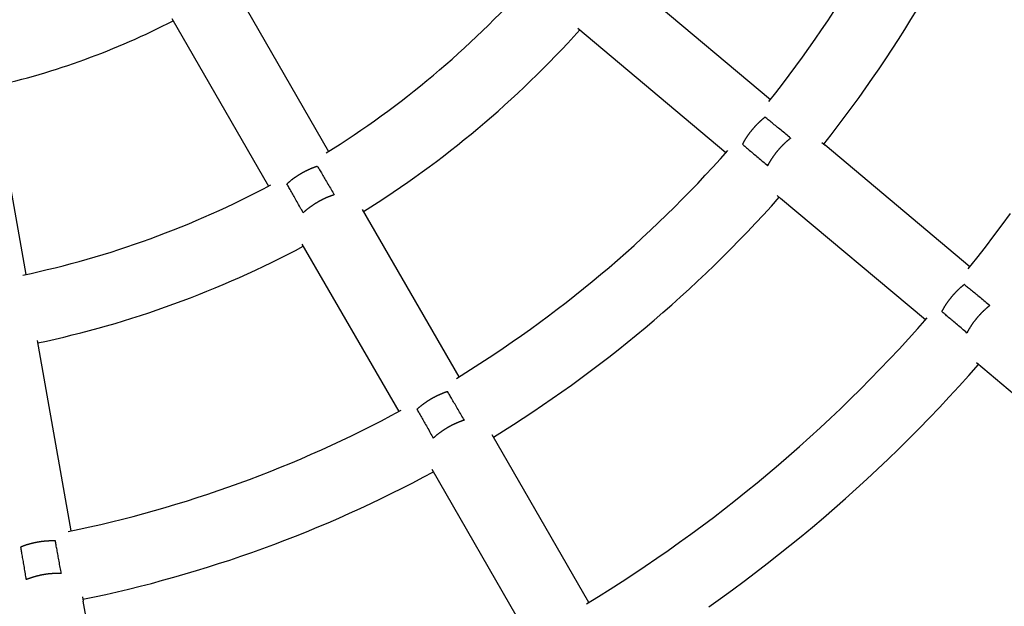
# Model space of a CAD drawing. Extents: x 5148 to 9644, y 1712 to 9383.
# Drawn here: x 8109 to 8336, y 5858 to 5993 of the extents above; entities that cross this region are included whole.
import ezdxf

# ---------------------------------------------------------------- set-up
doc = ezdxf.new("R2010")
doc.units = 0
doc.header["$LTSCALE"] = 30
doc.header["$MEASUREMENT"] = 0

# ---------------------------------------------------------------- blocks, each defined once
blk = doc.blocks.new('A$C190E23DF')
for p, q in [((1758.22, 512.08), (1792.38, 483.41)), ((1668.2, 510.07), (1690.5, 471.44)), ((1654.34, 502.07), (1676.64, 463.44)), ((1747.94, 499.82), (1782.1, 471.16)), ((1612.92, 486.99), (1620.67, 443.07)), ((1804.18, 473.51), (1804.96, 472.86)), ((1838.35, 444.85), (1804.96, 472.86)), ((1793.9, 461.26), (1794.68, 460.6)), ((1828.06, 432.59), (1794.68, 460.6)), ((1698.2, 458.09), (1720.5, 419.47)), ((1684.35, 450.09), (1706.65, 411.47)), ((1623.34, 427.89), (1631.09, 383.97)), ((1850.05, 414.14), (1839.86, 422.69)), ((1750.5, 367.51), (1728.21, 406.13)), ((1736.65, 359.51), (1714.35, 398.13)), ((1633.76, 368.8), (1633.94, 367.8)), ((1641.51, 324.88), (1633.94, 367.8))]:
    blk.add_line(p, q)
at = {"flags": 128}
for points in [[(1837.95, 444.35), (1839.95, 446.86), (1841.92, 449.4), (1843.88, 451.97), (1845.8, 454.54), (1847.71, 457.14)], [(1797.01, 474.49), (1796.73, 474.72), (1796.45, 474.95), (1796.17, 475.18), (1795.92, 475.4), (1795.64, 475.63), (1795.36, 475.85), (1795.07, 476.08), (1794.8, 476.31), (1794.51, 476.54), (1794.24, 476.77), (1793.99, 476.99), (1793.73, 477.19), (1793.49, 477.39), (1793.24, 477.6), (1792.99, 477.8), (1792.75, 478), (1792.51, 478.2), (1792.28, 478.4), (1792.06, 478.58), (1791.86, 478.73), (1791.68, 478.9), (1791.49, 479.06), (1791.31, 479.21), (1791.14, 479.34)], [(1785.89, 473.1), (1786.06, 472.95), (1786.25, 472.8), (1786.43, 472.65), (1786.62, 472.48), (1786.81, 472.3), (1787.03, 472.13), (1787.25, 471.93), (1787.48, 471.73), (1787.73, 471.53), (1787.97, 471.33), (1788.22, 471.12), (1788.46, 470.9), (1788.71, 470.7), (1788.97, 470.48), (1789.24, 470.25), (1789.51, 470.02), (1789.79, 469.78), (1790.07, 469.55), (1790.34, 469.3), (1790.62, 469.08), (1790.87, 468.85), (1791.14, 468.63), (1791.42, 468.4), (1791.69, 468.15)], [(1687.93, 468), (1688.05, 467.82), (1688.17, 467.6), (1688.29, 467.4), (1688.42, 467.2), (1688.55, 466.96), (1688.69, 466.72), (1688.84, 466.47), (1689, 466.21), (1689.16, 465.92), (1689.32, 465.66), (1689.48, 465.37), (1689.65, 465.1), (1689.81, 464.82), (1689.99, 464.53), (1690.16, 464.22), (1690.34, 463.91), (1690.54, 463.6), (1690.72, 463.29), (1690.9, 462.98), (1691.09, 462.67), (1691.26, 462.38), (1691.44, 462.07), (1691.62, 461.76), (1691.8, 461.45)], [(1684.65, 457.32), (1684.47, 457.63), (1684.29, 457.94), (1684.12, 458.24), (1683.95, 458.55), (1683.77, 458.86), (1683.59, 459.17), (1683.42, 459.5), (1683.24, 459.81), (1683.05, 460.12), (1682.88, 460.43), (1682.71, 460.73), (1682.56, 461.02), (1682.39, 461.28), (1682.25, 461.57), (1682.09, 461.84), (1681.93, 462.12), (1681.78, 462.39), (1681.63, 462.65), (1681.49, 462.89), (1681.36, 463.11), (1681.24, 463.33), (1681.12, 463.55), (1681.01, 463.75), (1680.89, 463.95)], [(1837.08, 440.79), (1837.25, 440.64), (1837.43, 440.49), (1837.62, 440.34), (1837.81, 440.19), (1838.02, 440.02), (1838.24, 439.85), (1838.46, 439.65), (1838.69, 439.45), (1838.94, 439.26), (1839.19, 439.05), (1839.44, 438.84), (1839.68, 438.63), (1839.94, 438.44), (1840.19, 438.22), (1840.46, 438), (1840.74, 437.77), (1841.03, 437.54), (1841.3, 437.29), (1841.58, 437.06), (1841.85, 436.84), (1842.12, 436.61), (1842.39, 436.39), (1842.67, 436.16), (1842.95, 435.93)], [(1837.64, 429.59), (1837.36, 429.84), (1837.09, 430.07), (1836.81, 430.3), (1836.57, 430.53), (1836.29, 430.76), (1836.01, 430.99), (1835.73, 431.24), (1835.46, 431.46), (1835.17, 431.69), (1834.91, 431.92), (1834.66, 432.15), (1834.41, 432.36), (1834.16, 432.55), (1833.91, 432.76), (1833.67, 432.97), (1833.43, 433.18), (1833.19, 433.38), (1832.97, 433.58), (1832.75, 433.75), (1832.55, 433.93), (1832.37, 434.08), (1832.18, 434.23), (1832, 434.38), (1831.84, 434.55)], [(1749.96, 367.18), (1752.7, 368.87), (1755.43, 370.56), (1758.14, 372.31), (1760.83, 374.06), (1763.5, 375.85), (1766.15, 377.66), (1768.8, 379.49), (1771.42, 381.36), (1774.02, 383.24), (1776.61, 385.15), (1779.19, 387.09), (1781.73, 389.05), (1784.27, 391.04), (1786.77, 393.04), (1789.27, 395.07), (1791.74, 397.12), (1794.19, 399.2), (1796.63, 401.31), (1799.04, 403.43), (1801.43, 405.57), (1803.8, 407.75), (1806.16, 409.95), (1808.48, 412.15), (1810.8, 414.4), (1813.08, 416.64), (1815.35, 418.94), (1817.59, 421.23), (1819.81, 423.56), (1822.01, 425.9), (1824.19, 428.27), (1826.34, 430.66), (1828.47, 433.06)], [(1778.12, 366.49), (1780.85, 368.43), (1783.57, 370.4), (1786.26, 372.38), (1788.94, 374.4), (1791.6, 376.45), (1794.23, 378.52), (1796.85, 380.61), (1799.45, 382.72), (1802.03, 384.87), (1804.58, 387.02), (1807.11, 389.22), (1809.63, 391.44), (1812.13, 393.67), (1814.6, 395.94), (1817.06, 398.22), (1819.48, 400.52), (1821.88, 402.85), (1824.27, 405.22), (1826.63, 407.58), (1828.97, 409.99), (1831.29, 412.4), (1833.58, 414.84), (1835.85, 417.32), (1838.09, 419.79), (1840.31, 422.3)], [(1721.79, 409.5), (1721.61, 409.81), (1721.43, 410.14), (1721.24, 410.43), (1721.07, 410.73), (1720.9, 411.04), (1720.71, 411.35), (1720.53, 411.66), (1720.34, 411.97), (1720.15, 412.28), (1719.98, 412.59), (1719.8, 412.88), (1719.64, 413.17), (1719.48, 413.43), (1719.32, 413.72), (1719.15, 413.99), (1719, 414.27), (1718.84, 414.54), (1718.69, 414.78), (1718.54, 415.03), (1718.41, 415.25), (1718.29, 415.47), (1718.16, 415.67), (1718.05, 415.89), (1717.93, 416.07)], [(1710.87, 412), (1710.98, 411.8), (1711.1, 411.6), (1711.22, 411.38), (1711.34, 411.18), (1711.47, 410.94), (1711.61, 410.7), (1711.75, 410.43), (1711.91, 410.17), (1712.07, 409.9), (1712.23, 409.62), (1712.38, 409.33), (1712.53, 409.07), (1712.7, 408.78), (1712.87, 408.49), (1713.04, 408.18), (1713.22, 407.87), (1713.4, 407.55), (1713.58, 407.24), (1713.76, 406.91), (1713.93, 406.6), (1714.1, 406.31), (1714.28, 406), (1714.46, 405.69), (1714.64, 405.36)], [(1628.88, 374.16), (1628.82, 374.52), (1628.76, 374.87), (1628.69, 375.22), (1628.63, 375.55), (1628.57, 375.92), (1628.5, 376.27), (1628.43, 376.61), (1628.37, 376.98), (1628.3, 377.33), (1628.24, 377.68), (1628.18, 378.03), (1628.12, 378.34), (1628.06, 378.64), (1628.01, 378.97), (1627.94, 379.28), (1627.89, 379.59), (1627.83, 379.89), (1627.78, 380.18), (1627.73, 380.47), (1627.68, 380.73), (1627.63, 380.96), (1627.6, 381.2), (1627.55, 381.43), (1627.51, 381.66)], [(1619.48, 380.24), (1619.52, 380.01), (1619.56, 379.79), (1619.6, 379.54), (1619.64, 379.32), (1619.68, 379.05), (1619.73, 378.76), (1619.78, 378.48), (1619.83, 378.17), (1619.89, 377.86), (1619.94, 377.54), (1620, 377.23), (1620.05, 376.9), (1620.1, 376.6), (1620.15, 376.25), (1620.21, 375.9), (1620.28, 375.55), (1620.33, 375.19), (1620.4, 374.84), (1620.45, 374.47), (1620.52, 374.12), (1620.57, 373.8), (1620.63, 373.45), (1620.69, 373.08), (1620.75, 372.73)]]:
    blk.add_lwpolyline(points, dxfattribs=at)
for points in [[(1791.13, 479.34, 0), (1791.09, 479.31, 0), (1791.04, 479.27, 0), (1790.99, 479.23, 0), (1790.94, 479.2, 0), (1790.9, 479.16, 0), (1790.85, 479.12, 0), (1790.8, 479.08, 0), (1790.76, 479.05, 0), (1790.71, 479.01, 0), (1790.66, 478.97, 0), (1790.61, 478.93, 0), (1790.57, 478.89, 0), (1790.52, 478.85, 0), (1790.47, 478.81, 0), (1790.42, 478.77, 0), (1790.38, 478.73, 0), (1790.33, 478.69, 0), (1790.28, 478.65, 0), (1790.24, 478.61, 0), (1790.19, 478.57, 0), (1790.14, 478.52, 0), (1790.09, 478.48, 0), (1790.05, 478.44, 0), (1790, 478.4, 0), (1789.95, 478.35, 0), (1789.91, 478.31, 0), (1789.86, 478.27, 0), (1789.81, 478.22, 0), (1789.77, 478.18, 0), (1789.72, 478.13, 0), (1789.67, 478.09, 0), (1789.62, 478.05, 0), (1789.58, 478, 0), (1789.53, 477.95, 0), (1789.49, 477.91, 0), (1789.44, 477.86, 0), (1789.39, 477.82, 0), (1789.35, 477.77, 0), (1789.3, 477.72, 0), (1789.25, 477.68, 0), (1789.21, 477.63, 0), (1789.16, 477.58, 0), (1789.12, 477.54, 0), (1789.07, 477.49, 0), (1789.03, 477.44, 0), (1788.98, 477.39, 0), (1788.93, 477.34, 0), (1788.89, 477.3, 0), (1788.84, 477.25, 0), (1788.8, 477.2, 0), (1788.75, 477.15, 0), (1788.71, 477.1, 0), (1788.66, 477.05, 0), (1788.62, 477, 0), (1788.58, 476.95, 0), (1788.53, 476.9, 0), (1788.49, 476.85, 0), (1788.44, 476.8, 0), (1788.4, 476.75, 0), (1788.36, 476.7, 0), (1788.31, 476.65, 0), (1788.27, 476.6, 0), (1788.23, 476.55, 0), (1788.18, 476.5, 0), (1788.14, 476.44, 0), (1788.1, 476.39, 0), (1788.05, 476.34, 0), (1788.01, 476.29, 0), (1787.97, 476.24, 0), (1787.93, 476.19, 0), (1787.89, 476.13, 0), (1787.84, 476.08, 0), (1787.8, 476.03, 0), (1787.76, 475.98, 0), (1787.72, 475.93, 0), (1787.68, 475.87, 0), (1787.64, 475.82, 0), (1787.6, 475.77, 0), (1787.56, 475.71, 0), (1787.52, 475.66, 0), (1787.48, 475.61, 0), (1787.44, 475.56, 0), (1787.4, 475.5, 0), (1787.36, 475.45, 0), (1787.32, 475.4, 0), (1787.28, 475.34, 0), (1787.24, 475.29, 0), (1787.21, 475.24, 0), (1787.17, 475.18, 0), (1787.13, 475.13, 0), (1787.09, 475.07, 0), (1787.06, 475.02, 0), (1787.02, 474.97, 0), (1786.98, 474.91, 0), (1786.94, 474.86, 0), (1786.91, 474.81, 0), (1786.87, 474.75, 0), (1786.84, 474.7, 0), (1786.8, 474.65, 0), (1786.77, 474.59, 0), (1786.73, 474.54, 0), (1786.7, 474.48, 0), (1786.66, 474.43, 0), (1786.63, 474.38, 0), (1786.59, 474.32, 0), (1786.56, 474.27, 0), (1786.53, 474.21, 0), (1786.49, 474.16, 0), (1786.46, 474.11, 0), (1786.43, 474.05, 0), (1786.39, 474, 0), (1786.36, 473.95, 0), (1786.33, 473.89, 0), (1786.3, 473.84, 0), (1786.27, 473.79, 0), (1786.24, 473.73, 0), (1786.21, 473.68, 0), (1786.18, 473.63, 0), (1786.15, 473.57, 0), (1786.12, 473.52, 0), (1786.09, 473.47, 0), (1786.06, 473.41, 0), (1786.03, 473.36, 0), (1786, 473.31, 0), (1785.97, 473.25, 0), (1785.95, 473.2, 0), (1785.92, 473.15, 0), (1785.89, 473.1, 0)], [(1797.01, 474.49, 0), (1796.96, 474.45, 0), (1796.91, 474.41, 0), (1796.86, 474.38, 0), (1796.82, 474.34, 0), (1796.77, 474.3, 0), (1796.72, 474.26, 0), (1796.67, 474.23, 0), (1796.62, 474.19, 0), (1796.58, 474.15, 0), (1796.53, 474.11, 0), (1796.48, 474.07, 0), (1796.43, 474.03, 0), (1796.38, 473.99, 0), (1796.34, 473.95, 0), (1796.29, 473.91, 0), (1796.24, 473.87, 0), (1796.19, 473.83, 0), (1796.14, 473.79, 0), (1796.1, 473.75, 0), (1796.05, 473.7, 0), (1796, 473.66, 0), (1795.95, 473.62, 0), (1795.9, 473.57, 0), (1795.86, 473.53, 0), (1795.81, 473.49, 0), (1795.76, 473.44, 0), (1795.71, 473.4, 0), (1795.67, 473.36, 0), (1795.62, 473.31, 0), (1795.57, 473.27, 0), (1795.52, 473.22, 0), (1795.48, 473.18, 0), (1795.43, 473.13, 0), (1795.38, 473.08, 0), (1795.33, 473.04, 0), (1795.29, 472.99, 0), (1795.24, 472.94, 0), (1795.19, 472.9, 0), (1795.15, 472.85, 0), (1795.1, 472.8, 0), (1795.05, 472.75, 0), (1795.01, 472.71, 0), (1794.96, 472.66, 0), (1794.91, 472.61, 0), (1794.87, 472.56, 0), (1794.82, 472.51, 0), (1794.77, 472.46, 0), (1794.73, 472.42, 0), (1794.68, 472.37, 0), (1794.64, 472.32, 0), (1794.59, 472.27, 0), (1794.55, 472.22, 0), (1794.5, 472.17, 0), (1794.46, 472.12, 0), (1794.41, 472.07, 0), (1794.37, 472.02, 0), (1794.32, 471.96, 0), (1794.28, 471.91, 0), (1794.23, 471.86, 0), (1794.19, 471.81, 0), (1794.14, 471.76, 0), (1794.1, 471.71, 0), (1794.06, 471.66, 0), (1794.01, 471.61, 0), (1793.97, 471.55, 0), (1793.92, 471.5, 0), (1793.88, 471.45, 0), (1793.84, 471.4, 0), (1793.8, 471.34, 0), (1793.75, 471.29, 0), (1793.71, 471.24, 0), (1793.67, 471.19, 0), (1793.63, 471.13, 0), (1793.58, 471.08, 0), (1793.54, 471.03, 0), (1793.5, 470.97, 0), (1793.46, 470.92, 0), (1793.42, 470.87, 0), (1793.38, 470.81, 0), (1793.34, 470.76, 0), (1793.3, 470.7, 0), (1793.26, 470.65, 0), (1793.22, 470.6, 0), (1793.18, 470.54, 0), (1793.14, 470.49, 0), (1793.1, 470.43, 0), (1793.06, 470.38, 0), (1793.02, 470.33, 0), (1792.98, 470.27, 0), (1792.94, 470.22, 0), (1792.91, 470.16, 0), (1792.87, 470.11, 0), (1792.83, 470.05, 0), (1792.79, 470, 0), (1792.76, 469.94, 0), (1792.72, 469.89, 0), (1792.68, 469.84, 0), (1792.65, 469.78, 0), (1792.61, 469.73, 0), (1792.58, 469.67, 0), (1792.54, 469.62, 0), (1792.5, 469.56, 0), (1792.47, 469.51, 0), (1792.44, 469.45, 0), (1792.4, 469.4, 0), (1792.37, 469.34, 0), (1792.33, 469.29, 0), (1792.3, 469.24, 0), (1792.27, 469.18, 0), (1792.23, 469.13, 0), (1792.2, 469.07, 0), (1792.17, 469.02, 0), (1792.14, 468.96, 0), (1792.11, 468.91, 0), (1792.07, 468.85, 0), (1792.04, 468.8, 0), (1792.01, 468.75, 0), (1791.98, 468.69, 0), (1791.95, 468.64, 0), (1791.92, 468.58, 0), (1791.89, 468.53, 0), (1791.86, 468.48, 0), (1791.83, 468.42, 0), (1791.81, 468.37, 0), (1791.78, 468.31, 0), (1791.75, 468.26, 0), (1791.72, 468.21, 0), (1791.7, 468.15, 0)], [(1687.93, 468.01, 0), (1687.88, 467.99, 0), (1687.82, 467.98, 0), (1687.76, 467.96, 0), (1687.71, 467.94, 0), (1687.65, 467.92, 0), (1687.59, 467.9, 0), (1687.54, 467.88, 0), (1687.48, 467.86, 0), (1687.42, 467.84, 0), (1687.36, 467.82, 0), (1687.31, 467.8, 0), (1687.25, 467.78, 0), (1687.19, 467.76, 0), (1687.13, 467.74, 0), (1687.08, 467.72, 0), (1687.02, 467.69, 0), (1686.96, 467.67, 0), (1686.9, 467.65, 0), (1686.84, 467.63, 0), (1686.78, 467.61, 0), (1686.73, 467.58, 0), (1686.67, 467.56, 0), (1686.61, 467.53, 0), (1686.55, 467.51, 0), (1686.49, 467.49, 0), (1686.43, 467.46, 0), (1686.37, 467.44, 0), (1686.31, 467.41, 0), (1686.26, 467.39, 0), (1686.2, 467.36, 0), (1686.14, 467.33, 0), (1686.08, 467.31, 0), (1686.02, 467.28, 0), (1685.96, 467.25, 0), (1685.9, 467.23, 0), (1685.84, 467.2, 0), (1685.78, 467.17, 0), (1685.72, 467.15, 0), (1685.67, 467.12, 0), (1685.61, 467.09, 0), (1685.55, 467.06, 0), (1685.49, 467.03, 0), (1685.43, 467, 0), (1685.37, 466.98, 0), (1685.31, 466.95, 0), (1685.25, 466.92, 0), (1685.19, 466.89, 0), (1685.13, 466.86, 0), (1685.08, 466.83, 0), (1685.02, 466.8, 0), (1684.96, 466.77, 0), (1684.9, 466.74, 0), (1684.84, 466.7, 0), (1684.78, 466.67, 0), (1684.72, 466.64, 0), (1684.66, 466.61, 0), (1684.61, 466.58, 0), (1684.55, 466.55, 0), (1684.49, 466.51, 0), (1684.43, 466.48, 0), (1684.37, 466.45, 0), (1684.32, 466.42, 0), (1684.26, 466.38, 0), (1684.2, 466.35, 0), (1684.14, 466.32, 0), (1684.09, 466.28, 0), (1684.03, 466.25, 0), (1683.97, 466.21, 0), (1683.91, 466.18, 0), (1683.86, 466.15, 0), (1683.8, 466.11, 0), (1683.74, 466.08, 0), (1683.69, 466.04, 0), (1683.63, 466.01, 0), (1683.57, 465.97, 0), (1683.52, 465.94, 0), (1683.46, 465.9, 0), (1683.41, 465.87, 0), (1683.35, 465.83, 0), (1683.29, 465.8, 0), (1683.24, 465.76, 0), (1683.18, 465.72, 0), (1683.13, 465.69, 0), (1683.07, 465.65, 0), (1683.02, 465.61, 0), (1682.96, 465.58, 0), (1682.91, 465.54, 0), (1682.86, 465.5, 0), (1682.8, 465.46, 0), (1682.75, 465.43, 0), (1682.69, 465.39, 0), (1682.64, 465.35, 0), (1682.59, 465.32, 0), (1682.54, 465.28, 0), (1682.48, 465.24, 0), (1682.43, 465.2, 0), (1682.38, 465.16, 0), (1682.33, 465.13, 0), (1682.28, 465.09, 0), (1682.22, 465.05, 0), (1682.17, 465.01, 0), (1682.12, 464.97, 0), (1682.07, 464.93, 0), (1682.02, 464.89, 0), (1681.97, 464.86, 0), (1681.92, 464.82, 0), (1681.87, 464.78, 0), (1681.82, 464.74, 0), (1681.77, 464.7, 0), (1681.72, 464.66, 0), (1681.67, 464.62, 0), (1681.63, 464.58, 0), (1681.58, 464.54, 0), (1681.53, 464.5, 0), (1681.48, 464.46, 0), (1681.44, 464.43, 0), (1681.39, 464.38, 0), (1681.34, 464.35, 0), (1681.3, 464.31, 0), (1681.25, 464.27, 0), (1681.21, 464.23, 0), (1681.16, 464.19, 0), (1681.11, 464.15, 0), (1681.07, 464.11, 0), (1681.03, 464.07, 0), (1680.98, 464.03, 0), (1680.94, 463.99, 0), (1680.89, 463.95, 0)], [(1691.81, 461.44, 0), (1691.75, 461.43, 0), (1691.69, 461.41, 0), (1691.63, 461.39, 0), (1691.58, 461.37, 0), (1691.52, 461.35, 0), (1691.46, 461.33, 0), (1691.4, 461.31, 0), (1691.35, 461.29, 0), (1691.29, 461.27, 0), (1691.23, 461.25, 0), (1691.17, 461.23, 0), (1691.11, 461.21, 0), (1691.05, 461.19, 0), (1690.99, 461.17, 0), (1690.93, 461.15, 0), (1690.88, 461.13, 0), (1690.82, 461.1, 0), (1690.76, 461.08, 0), (1690.7, 461.06, 0), (1690.64, 461.04, 0), (1690.58, 461.01, 0), (1690.52, 460.99, 0), (1690.46, 460.96, 0), (1690.4, 460.94, 0), (1690.34, 460.92, 0), (1690.28, 460.89, 0), (1690.22, 460.87, 0), (1690.16, 460.84, 0), (1690.1, 460.81, 0), (1690.04, 460.79, 0), (1689.98, 460.76, 0), (1689.92, 460.74, 0), (1689.86, 460.71, 0), (1689.8, 460.68, 0), (1689.74, 460.65, 0), (1689.68, 460.63, 0), (1689.62, 460.6, 0), (1689.56, 460.57, 0), (1689.5, 460.54, 0), (1689.44, 460.51, 0), (1689.38, 460.49, 0), (1689.32, 460.46, 0), (1689.26, 460.43, 0), (1689.2, 460.4, 0), (1689.14, 460.37, 0), (1689.08, 460.34, 0), (1689.02, 460.31, 0), (1688.96, 460.28, 0), (1688.9, 460.25, 0), (1688.84, 460.21, 0), (1688.78, 460.18, 0), (1688.72, 460.15, 0), (1688.66, 460.12, 0), (1688.6, 460.09, 0), (1688.54, 460.06, 0), (1688.48, 460.02, 0), (1688.42, 459.99, 0), (1688.36, 459.96, 0), (1688.3, 459.93, 0), (1688.24, 459.89, 0), (1688.18, 459.86, 0), (1688.12, 459.83, 0), (1688.06, 459.79, 0), (1688, 459.76, 0), (1687.95, 459.73, 0), (1687.89, 459.69, 0), (1687.83, 459.66, 0), (1687.77, 459.62, 0), (1687.71, 459.59, 0), (1687.65, 459.55, 0), (1687.6, 459.52, 0), (1687.54, 459.48, 0), (1687.48, 459.45, 0), (1687.42, 459.41, 0), (1687.37, 459.38, 0), (1687.31, 459.34, 0), (1687.25, 459.3, 0), (1687.19, 459.27, 0), (1687.14, 459.23, 0), (1687.08, 459.19, 0), (1687.03, 459.16, 0), (1686.97, 459.12, 0), (1686.91, 459.08, 0), (1686.86, 459.05, 0), (1686.8, 459.01, 0), (1686.75, 458.97, 0), (1686.69, 458.93, 0), (1686.64, 458.9, 0), (1686.58, 458.86, 0), (1686.53, 458.82, 0), (1686.47, 458.78, 0), (1686.42, 458.74, 0), (1686.36, 458.7, 0), (1686.31, 458.67, 0), (1686.26, 458.63, 0), (1686.2, 458.59, 0), (1686.15, 458.55, 0), (1686.1, 458.51, 0), (1686.05, 458.47, 0), (1685.99, 458.43, 0), (1685.94, 458.39, 0), (1685.89, 458.36, 0), (1685.84, 458.31, 0), (1685.79, 458.28, 0), (1685.74, 458.24, 0), (1685.68, 458.2, 0), (1685.63, 458.16, 0), (1685.58, 458.12, 0), (1685.53, 458.08, 0), (1685.48, 458.04, 0), (1685.44, 458, 0), (1685.39, 457.96, 0), (1685.34, 457.92, 0), (1685.29, 457.88, 0), (1685.24, 457.84, 0), (1685.19, 457.8, 0), (1685.15, 457.76, 0), (1685.1, 457.71, 0), (1685.05, 457.68, 0), (1685.01, 457.63, 0), (1684.96, 457.59, 0), (1684.91, 457.55, 0), (1684.87, 457.51, 0), (1684.82, 457.47, 0), (1684.78, 457.43, 0), (1684.73, 457.39, 0), (1684.69, 457.35, 0), (1684.65, 457.31, 0)], [(1837.08, 440.8, 0), (1837.04, 440.76, 0), (1836.99, 440.72, 0), (1836.94, 440.69, 0), (1836.9, 440.65, 0), (1836.85, 440.61, 0), (1836.8, 440.57, 0), (1836.75, 440.54, 0), (1836.71, 440.5, 0), (1836.66, 440.46, 0), (1836.61, 440.42, 0), (1836.56, 440.38, 0), (1836.52, 440.34, 0), (1836.47, 440.3, 0), (1836.42, 440.26, 0), (1836.37, 440.22, 0), (1836.33, 440.18, 0), (1836.28, 440.14, 0), (1836.23, 440.1, 0), (1836.19, 440.06, 0), (1836.14, 440.02, 0), (1836.09, 439.98, 0), (1836.04, 439.93, 0), (1836, 439.89, 0), (1835.95, 439.85, 0), (1835.9, 439.81, 0), (1835.85, 439.76, 0), (1835.81, 439.72, 0), (1835.76, 439.67, 0), (1835.71, 439.63, 0), (1835.67, 439.58, 0), (1835.62, 439.54, 0), (1835.57, 439.5, 0), (1835.53, 439.45, 0), (1835.48, 439.4, 0), (1835.43, 439.36, 0), (1835.39, 439.31, 0), (1835.34, 439.27, 0), (1835.29, 439.22, 0), (1835.25, 439.17, 0), (1835.2, 439.13, 0), (1835.16, 439.08, 0), (1835.11, 439.03, 0), (1835.06, 438.99, 0), (1835.02, 438.94, 0), (1834.97, 438.89, 0), (1834.93, 438.84, 0), (1834.88, 438.79, 0), (1834.84, 438.75, 0), (1834.79, 438.7, 0), (1834.75, 438.65, 0), (1834.7, 438.6, 0), (1834.66, 438.55, 0), (1834.61, 438.5, 0), (1834.57, 438.45, 0), (1834.52, 438.4, 0), (1834.48, 438.35, 0), (1834.43, 438.3, 0), (1834.39, 438.25, 0), (1834.34, 438.2, 0), (1834.3, 438.15, 0), (1834.26, 438.1, 0), (1834.21, 438.05, 0), (1834.17, 438, 0), (1834.13, 437.94, 0), (1834.08, 437.89, 0), (1834.04, 437.84, 0), (1834, 437.79, 0), (1833.96, 437.74, 0), (1833.91, 437.69, 0), (1833.87, 437.63, 0), (1833.83, 437.58, 0), (1833.79, 437.53, 0), (1833.75, 437.48, 0), (1833.71, 437.42, 0), (1833.66, 437.37, 0), (1833.62, 437.32, 0), (1833.58, 437.27, 0), (1833.54, 437.21, 0), (1833.5, 437.16, 0), (1833.46, 437.11, 0), (1833.42, 437.05, 0), (1833.38, 437, 0), (1833.34, 436.95, 0), (1833.3, 436.89, 0), (1833.26, 436.84, 0), (1833.23, 436.79, 0), (1833.19, 436.73, 0), (1833.15, 436.68, 0), (1833.11, 436.63, 0), (1833.07, 436.57, 0), (1833.04, 436.52, 0), (1833, 436.47, 0), (1832.96, 436.41, 0), (1832.92, 436.36, 0), (1832.89, 436.31, 0), (1832.85, 436.25, 0), (1832.81, 436.2, 0), (1832.78, 436.14, 0), (1832.74, 436.09, 0), (1832.71, 436.04, 0), (1832.67, 435.98, 0), (1832.64, 435.93, 0), (1832.6, 435.87, 0), (1832.57, 435.82, 0), (1832.53, 435.77, 0), (1832.5, 435.71, 0), (1832.47, 435.66, 0), (1832.43, 435.6, 0), (1832.4, 435.55, 0), (1832.37, 435.5, 0), (1832.34, 435.44, 0), (1832.3, 435.39, 0), (1832.27, 435.33, 0), (1832.24, 435.28, 0), (1832.21, 435.23, 0), (1832.18, 435.17, 0), (1832.15, 435.12, 0), (1832.12, 435.07, 0), (1832.09, 435.01, 0), (1832.06, 434.96, 0), (1832.03, 434.91, 0), (1832, 434.85, 0), (1831.97, 434.8, 0), (1831.94, 434.75, 0), (1831.92, 434.69, 0), (1831.89, 434.64, 0), (1831.86, 434.59, 0), (1831.83, 434.54, 0)], [(1842.95, 435.93, 0), (1842.9, 435.9, 0), (1842.85, 435.86, 0), (1842.81, 435.82, 0), (1842.76, 435.79, 0), (1842.71, 435.75, 0), (1842.66, 435.71, 0), (1842.62, 435.67, 0), (1842.57, 435.63, 0), (1842.52, 435.6, 0), (1842.47, 435.56, 0), (1842.42, 435.52, 0), (1842.38, 435.48, 0), (1842.33, 435.44, 0), (1842.28, 435.4, 0), (1842.23, 435.36, 0), (1842.18, 435.32, 0), (1842.14, 435.27, 0), (1842.09, 435.23, 0), (1842.04, 435.19, 0), (1841.99, 435.15, 0), (1841.94, 435.11, 0), (1841.9, 435.06, 0), (1841.85, 435.02, 0), (1841.8, 434.98, 0), (1841.75, 434.94, 0), (1841.71, 434.89, 0), (1841.66, 434.85, 0), (1841.61, 434.8, 0), (1841.56, 434.76, 0), (1841.52, 434.71, 0), (1841.47, 434.67, 0), (1841.42, 434.62, 0), (1841.37, 434.58, 0), (1841.33, 434.53, 0), (1841.28, 434.49, 0), (1841.23, 434.44, 0), (1841.18, 434.39, 0), (1841.14, 434.35, 0), (1841.09, 434.3, 0), (1841.04, 434.25, 0), (1841, 434.2, 0), (1840.95, 434.15, 0), (1840.9, 434.11, 0), (1840.86, 434.06, 0), (1840.81, 434.01, 0), (1840.77, 433.96, 0), (1840.72, 433.91, 0), (1840.67, 433.86, 0), (1840.63, 433.81, 0), (1840.58, 433.76, 0), (1840.54, 433.71, 0), (1840.49, 433.67, 0), (1840.45, 433.62, 0), (1840.4, 433.56, 0), (1840.36, 433.51, 0), (1840.31, 433.46, 0), (1840.27, 433.41, 0), (1840.22, 433.36, 0), (1840.18, 433.31, 0), (1840.13, 433.26, 0), (1840.09, 433.21, 0), (1840.04, 433.16, 0), (1840, 433.11, 0), (1839.96, 433.05, 0), (1839.91, 433, 0), (1839.87, 432.95, 0), (1839.83, 432.9, 0), (1839.78, 432.84, 0), (1839.74, 432.79, 0), (1839.7, 432.74, 0), (1839.66, 432.69, 0), (1839.61, 432.63, 0), (1839.57, 432.58, 0), (1839.53, 432.53, 0), (1839.49, 432.47, 0), (1839.45, 432.42, 0), (1839.41, 432.37, 0), (1839.36, 432.31, 0), (1839.32, 432.26, 0), (1839.28, 432.21, 0), (1839.24, 432.15, 0), (1839.2, 432.1, 0), (1839.16, 432.05, 0), (1839.12, 431.99, 0), (1839.08, 431.94, 0), (1839.04, 431.88, 0), (1839, 431.83, 0), (1838.97, 431.77, 0), (1838.93, 431.72, 0), (1838.89, 431.67, 0), (1838.85, 431.61, 0), (1838.81, 431.56, 0), (1838.78, 431.5, 0), (1838.74, 431.45, 0), (1838.7, 431.39, 0), (1838.66, 431.34, 0), (1838.63, 431.28, 0), (1838.59, 431.23, 0), (1838.56, 431.18, 0), (1838.52, 431.12, 0), (1838.49, 431.07, 0), (1838.45, 431.01, 0), (1838.42, 430.96, 0), (1838.38, 430.9, 0), (1838.35, 430.85, 0), (1838.31, 430.79, 0), (1838.28, 430.74, 0), (1838.25, 430.68, 0), (1838.21, 430.63, 0), (1838.18, 430.57, 0), (1838.15, 430.52, 0), (1838.11, 430.47, 0), (1838.08, 430.41, 0), (1838.05, 430.36, 0), (1838.02, 430.3, 0), (1837.99, 430.25, 0), (1837.96, 430.19, 0), (1837.93, 430.14, 0), (1837.9, 430.09, 0), (1837.87, 430.03, 0), (1837.84, 429.98, 0), (1837.81, 429.93, 0), (1837.78, 429.87, 0), (1837.75, 429.82, 0), (1837.72, 429.76, 0), (1837.7, 429.71, 0), (1837.67, 429.66, 0), (1837.64, 429.6, 0)], [(1717.93, 416.07, 0), (1717.88, 416.06, 0), (1717.82, 416.04, 0), (1717.76, 416.02, 0), (1717.71, 416, 0), (1717.65, 415.98, 0), (1717.59, 415.96, 0), (1717.54, 415.94, 0), (1717.48, 415.93, 0), (1717.42, 415.9, 0), (1717.36, 415.88, 0), (1717.31, 415.86, 0), (1717.25, 415.84, 0), (1717.19, 415.82, 0), (1717.13, 415.8, 0), (1717.07, 415.78, 0), (1717.02, 415.76, 0), (1716.96, 415.74, 0), (1716.9, 415.71, 0), (1716.84, 415.69, 0), (1716.78, 415.67, 0), (1716.72, 415.64, 0), (1716.66, 415.62, 0), (1716.61, 415.6, 0), (1716.55, 415.57, 0), (1716.49, 415.55, 0), (1716.43, 415.52, 0), (1716.37, 415.5, 0), (1716.31, 415.47, 0), (1716.25, 415.45, 0), (1716.19, 415.42, 0), (1716.13, 415.4, 0), (1716.07, 415.37, 0), (1716.01, 415.34, 0), (1715.96, 415.32, 0), (1715.9, 415.29, 0), (1715.84, 415.26, 0), (1715.78, 415.24, 0), (1715.72, 415.21, 0), (1715.66, 415.18, 0), (1715.6, 415.15, 0), (1715.54, 415.12, 0), (1715.48, 415.09, 0), (1715.42, 415.06, 0), (1715.36, 415.04, 0), (1715.3, 415.01, 0), (1715.24, 414.98, 0), (1715.18, 414.95, 0), (1715.13, 414.92, 0), (1715.07, 414.89, 0), (1715.01, 414.86, 0), (1714.95, 414.83, 0), (1714.89, 414.8, 0), (1714.83, 414.76, 0), (1714.77, 414.73, 0), (1714.71, 414.7, 0), (1714.65, 414.67, 0), (1714.6, 414.64, 0), (1714.54, 414.61, 0), (1714.48, 414.57, 0), (1714.42, 414.54, 0), (1714.36, 414.51, 0), (1714.3, 414.47, 0), (1714.25, 414.44, 0), (1714.19, 414.41, 0), (1714.13, 414.38, 0), (1714.07, 414.34, 0), (1714.02, 414.31, 0), (1713.96, 414.27, 0), (1713.9, 414.24, 0), (1713.84, 414.2, 0), (1713.79, 414.17, 0), (1713.73, 414.13, 0), (1713.67, 414.1, 0), (1713.62, 414.06, 0), (1713.56, 414.03, 0), (1713.5, 413.99, 0), (1713.45, 413.96, 0), (1713.39, 413.92, 0), (1713.34, 413.89, 0), (1713.28, 413.85, 0), (1713.22, 413.81, 0), (1713.17, 413.78, 0), (1713.11, 413.74, 0), (1713.06, 413.71, 0), (1713, 413.67, 0), (1712.95, 413.63, 0), (1712.89, 413.6, 0), (1712.84, 413.56, 0), (1712.79, 413.52, 0), (1712.73, 413.48, 0), (1712.68, 413.45, 0), (1712.63, 413.41, 0), (1712.57, 413.37, 0), (1712.52, 413.33, 0), (1712.47, 413.3, 0), (1712.41, 413.26, 0), (1712.36, 413.22, 0), (1712.31, 413.18, 0), (1712.26, 413.14, 0), (1712.21, 413.1, 0), (1712.15, 413.06, 0), (1712.1, 413.03, 0), (1712.05, 412.99, 0), (1712, 412.95, 0), (1711.95, 412.91, 0), (1711.9, 412.87, 0), (1711.85, 412.83, 0), (1711.8, 412.79, 0), (1711.75, 412.75, 0), (1711.7, 412.71, 0), (1711.66, 412.67, 0), (1711.61, 412.63, 0), (1711.56, 412.6, 0), (1711.51, 412.56, 0), (1711.46, 412.52, 0), (1711.42, 412.48, 0), (1711.37, 412.44, 0), (1711.32, 412.4, 0), (1711.28, 412.36, 0), (1711.23, 412.32, 0), (1711.18, 412.28, 0), (1711.14, 412.24, 0), (1711.09, 412.2, 0), (1711.05, 412.16, 0), (1711.01, 412.12, 0), (1710.96, 412.08, 0), (1710.92, 412.04, 0), (1710.87, 412, 0)], [(1721.79, 409.5, 0), (1721.74, 409.48, 0), (1721.68, 409.46, 0), (1721.62, 409.45, 0), (1721.56, 409.43, 0), (1721.51, 409.41, 0), (1721.45, 409.39, 0), (1721.39, 409.37, 0), (1721.33, 409.35, 0), (1721.27, 409.33, 0), (1721.21, 409.31, 0), (1721.16, 409.29, 0), (1721.1, 409.27, 0), (1721.04, 409.25, 0), (1720.98, 409.23, 0), (1720.92, 409.21, 0), (1720.86, 409.18, 0), (1720.8, 409.16, 0), (1720.74, 409.14, 0), (1720.68, 409.12, 0), (1720.62, 409.09, 0), (1720.57, 409.07, 0), (1720.51, 409.05, 0), (1720.45, 409.02, 0), (1720.39, 409, 0), (1720.33, 408.97, 0), (1720.27, 408.95, 0), (1720.21, 408.92, 0), (1720.15, 408.9, 0), (1720.09, 408.87, 0), (1720.03, 408.85, 0), (1719.97, 408.82, 0), (1719.91, 408.79, 0), (1719.85, 408.77, 0), (1719.79, 408.74, 0), (1719.73, 408.71, 0), (1719.67, 408.68, 0), (1719.61, 408.66, 0), (1719.55, 408.63, 0), (1719.49, 408.6, 0), (1719.43, 408.57, 0), (1719.37, 408.54, 0), (1719.31, 408.51, 0), (1719.24, 408.49, 0), (1719.18, 408.45, 0), (1719.12, 408.43, 0), (1719.06, 408.4, 0), (1719, 408.37, 0), (1718.94, 408.33, 0), (1718.88, 408.3, 0), (1718.82, 408.27, 0), (1718.76, 408.24, 0), (1718.71, 408.21, 0), (1718.65, 408.18, 0), (1718.59, 408.15, 0), (1718.53, 408.12, 0), (1718.47, 408.08, 0), (1718.41, 408.05, 0), (1718.35, 408.02, 0), (1718.29, 407.99, 0), (1718.23, 407.95, 0), (1718.17, 407.92, 0), (1718.11, 407.89, 0), (1718.05, 407.85, 0), (1717.99, 407.82, 0), (1717.93, 407.78, 0), (1717.88, 407.75, 0), (1717.82, 407.72, 0), (1717.76, 407.68, 0), (1717.7, 407.65, 0), (1717.64, 407.61, 0), (1717.59, 407.58, 0), (1717.53, 407.54, 0), (1717.47, 407.51, 0), (1717.41, 407.47, 0), (1717.35, 407.43, 0), (1717.3, 407.4, 0), (1717.24, 407.36, 0), (1717.18, 407.33, 0), (1717.13, 407.29, 0), (1717.07, 407.25, 0), (1717.01, 407.22, 0), (1716.96, 407.18, 0), (1716.9, 407.14, 0), (1716.85, 407.11, 0), (1716.79, 407.07, 0), (1716.74, 407.03, 0), (1716.68, 406.99, 0), (1716.62, 406.95, 0), (1716.57, 406.92, 0), (1716.52, 406.88, 0), (1716.46, 406.84, 0), (1716.41, 406.8, 0), (1716.35, 406.76, 0), (1716.3, 406.73, 0), (1716.25, 406.69, 0), (1716.19, 406.65, 0), (1716.14, 406.61, 0), (1716.09, 406.57, 0), (1716.03, 406.53, 0), (1715.98, 406.49, 0), (1715.93, 406.45, 0), (1715.88, 406.41, 0), (1715.83, 406.38, 0), (1715.78, 406.33, 0), (1715.73, 406.3, 0), (1715.67, 406.26, 0), (1715.62, 406.22, 0), (1715.57, 406.18, 0), (1715.52, 406.14, 0), (1715.47, 406.1, 0), (1715.43, 406.06, 0), (1715.38, 406.02, 0), (1715.33, 405.98, 0), (1715.28, 405.94, 0), (1715.23, 405.9, 0), (1715.18, 405.86, 0), (1715.14, 405.81, 0), (1715.09, 405.77, 0), (1715.04, 405.74, 0), (1715, 405.69, 0), (1714.95, 405.65, 0), (1714.9, 405.61, 0), (1714.86, 405.57, 0), (1714.81, 405.53, 0), (1714.77, 405.49, 0), (1714.72, 405.45, 0), (1714.68, 405.41, 0), (1714.64, 405.37, 0)], [(1627.51, 381.66, 0), (1627.45, 381.66, 0), (1627.39, 381.66, 0), (1627.33, 381.66, 0), (1627.27, 381.67, 0), (1627.21, 381.67, 0), (1627.15, 381.67, 0), (1627.09, 381.67, 0), (1627.03, 381.67, 0), (1626.97, 381.67, 0), (1626.91, 381.67, 0), (1626.85, 381.67, 0), (1626.79, 381.67, 0), (1626.73, 381.67, 0), (1626.66, 381.67, 0), (1626.6, 381.67, 0), (1626.54, 381.67, 0), (1626.48, 381.67, 0), (1626.41, 381.67, 0), (1626.35, 381.67, 0), (1626.29, 381.67, 0), (1626.23, 381.67, 0), (1626.16, 381.66, 0), (1626.1, 381.66, 0), (1626.04, 381.66, 0), (1625.97, 381.66, 0), (1625.91, 381.65, 0), (1625.84, 381.65, 0), (1625.78, 381.65, 0), (1625.72, 381.64, 0), (1625.65, 381.64, 0), (1625.59, 381.63, 0), (1625.52, 381.63, 0), (1625.46, 381.63, 0), (1625.39, 381.62, 0), (1625.33, 381.62, 0), (1625.26, 381.61, 0), (1625.2, 381.61, 0), (1625.13, 381.6, 0), (1625.07, 381.59, 0), (1625, 381.59, 0), (1624.94, 381.58, 0), (1624.87, 381.57, 0), (1624.81, 381.57, 0), (1624.74, 381.56, 0), (1624.67, 381.55, 0), (1624.61, 381.55, 0), (1624.54, 381.54, 0), (1624.48, 381.53, 0), (1624.41, 381.52, 0), (1624.35, 381.51, 0), (1624.28, 381.5, 0), (1624.21, 381.5, 0), (1624.15, 381.49, 0), (1624.08, 381.48, 0), (1624.02, 381.47, 0), (1623.95, 381.46, 0), (1623.88, 381.45, 0), (1623.82, 381.44, 0), (1623.75, 381.43, 0), (1623.69, 381.42, 0), (1623.62, 381.4, 0), (1623.55, 381.39, 0), (1623.49, 381.38, 0), (1623.42, 381.37, 0), (1623.36, 381.36, 0), (1623.29, 381.35, 0), (1623.22, 381.34, 0), (1623.16, 381.32, 0), (1623.09, 381.31, 0), (1623.03, 381.3, 0), (1622.96, 381.29, 0), (1622.9, 381.27, 0), (1622.83, 381.26, 0), (1622.77, 381.25, 0), (1622.7, 381.23, 0), (1622.64, 381.22, 0), (1622.57, 381.2, 0), (1622.51, 381.19, 0), (1622.44, 381.17, 0), (1622.38, 381.16, 0), (1622.31, 381.14, 0), (1622.25, 381.13, 0), (1622.18, 381.11, 0), (1622.12, 381.1, 0), (1622.06, 381.08, 0), (1621.99, 381.07, 0), (1621.93, 381.05, 0), (1621.86, 381.03, 0), (1621.8, 381.02, 0), (1621.74, 381, 0), (1621.67, 380.98, 0), (1621.61, 380.97, 0), (1621.55, 380.95, 0), (1621.48, 380.93, 0), (1621.42, 380.92, 0), (1621.36, 380.9, 0), (1621.3, 380.88, 0), (1621.24, 380.86, 0), (1621.17, 380.84, 0), (1621.11, 380.82, 0), (1621.05, 380.81, 0), (1620.99, 380.79, 0), (1620.93, 380.77, 0), (1620.87, 380.75, 0), (1620.81, 380.73, 0), (1620.75, 380.71, 0), (1620.69, 380.69, 0), (1620.63, 380.67, 0), (1620.57, 380.65, 0), (1620.51, 380.63, 0), (1620.45, 380.61, 0), (1620.39, 380.59, 0), (1620.33, 380.57, 0), (1620.27, 380.55, 0), (1620.21, 380.53, 0), (1620.16, 380.5, 0), (1620.1, 380.48, 0), (1620.04, 380.46, 0), (1619.98, 380.44, 0), (1619.93, 380.42, 0), (1619.87, 380.4, 0), (1619.81, 380.38, 0), (1619.76, 380.35, 0), (1619.7, 380.33, 0), (1619.65, 380.31, 0), (1619.59, 380.29, 0), (1619.54, 380.26, 0), (1619.48, 380.24, 0)], [(1628.89, 374.16, 0), (1628.83, 374.16, 0), (1628.77, 374.17, 0), (1628.71, 374.17, 0), (1628.65, 374.17, 0), (1628.59, 374.17, 0), (1628.53, 374.17, 0), (1628.47, 374.18, 0), (1628.4, 374.18, 0), (1628.34, 374.18, 0), (1628.28, 374.18, 0), (1628.22, 374.18, 0), (1628.16, 374.18, 0), (1628.09, 374.18, 0), (1628.03, 374.18, 0), (1627.97, 374.18, 0), (1627.91, 374.18, 0), (1627.84, 374.18, 0), (1627.78, 374.18, 0), (1627.72, 374.18, 0), (1627.65, 374.18, 0), (1627.59, 374.17, 0), (1627.52, 374.17, 0), (1627.46, 374.17, 0), (1627.4, 374.17, 0), (1627.33, 374.17, 0), (1627.27, 374.16, 0), (1627.2, 374.16, 0), (1627.14, 374.15, 0), (1627.07, 374.15, 0), (1627.01, 374.15, 0), (1626.94, 374.14, 0), (1626.87, 374.14, 0), (1626.81, 374.13, 0), (1626.74, 374.13, 0), (1626.68, 374.12, 0), (1626.61, 374.12, 0), (1626.55, 374.11, 0), (1626.48, 374.11, 0), (1626.41, 374.1, 0), (1626.35, 374.1, 0), (1626.28, 374.09, 0), (1626.21, 374.08, 0), (1626.15, 374.08, 0), (1626.08, 374.07, 0), (1626.01, 374.06, 0), (1625.95, 374.05, 0), (1625.88, 374.05, 0), (1625.81, 374.04, 0), (1625.75, 374.03, 0), (1625.68, 374.02, 0), (1625.61, 374.01, 0), (1625.55, 374, 0), (1625.48, 373.99, 0), (1625.41, 373.99, 0), (1625.35, 373.98, 0), (1625.28, 373.96, 0), (1625.21, 373.95, 0), (1625.14, 373.94, 0), (1625.08, 373.93, 0), (1625.01, 373.92, 0), (1624.94, 373.91, 0), (1624.88, 373.9, 0), (1624.81, 373.89, 0), (1624.74, 373.88, 0), (1624.68, 373.87, 0), (1624.61, 373.85, 0), (1624.54, 373.84, 0), (1624.48, 373.83, 0), (1624.41, 373.82, 0), (1624.34, 373.8, 0), (1624.28, 373.79, 0), (1624.21, 373.78, 0), (1624.14, 373.76, 0), (1624.08, 373.75, 0), (1624.01, 373.74, 0), (1623.95, 373.72, 0), (1623.88, 373.71, 0), (1623.81, 373.69, 0), (1623.75, 373.68, 0), (1623.68, 373.66, 0), (1623.62, 373.65, 0), (1623.55, 373.63, 0), (1623.49, 373.62, 0), (1623.42, 373.6, 0), (1623.36, 373.58, 0), (1623.29, 373.57, 0), (1623.23, 373.55, 0), (1623.16, 373.54, 0), (1623.1, 373.52, 0), (1623.03, 373.5, 0), (1622.97, 373.48, 0), (1622.91, 373.47, 0), (1622.84, 373.45, 0), (1622.78, 373.43, 0), (1622.71, 373.41, 0), (1622.65, 373.39, 0), (1622.59, 373.38, 0), (1622.53, 373.36, 0), (1622.46, 373.34, 0), (1622.4, 373.32, 0), (1622.34, 373.3, 0), (1622.28, 373.28, 0), (1622.21, 373.26, 0), (1622.15, 373.24, 0), (1622.09, 373.22, 0), (1622.03, 373.2, 0), (1621.97, 373.18, 0), (1621.91, 373.16, 0), (1621.85, 373.14, 0), (1621.79, 373.12, 0), (1621.73, 373.1, 0), (1621.67, 373.08, 0), (1621.61, 373.06, 0), (1621.55, 373.04, 0), (1621.49, 373.02, 0), (1621.43, 373, 0), (1621.37, 372.97, 0), (1621.32, 372.95, 0), (1621.26, 372.93, 0), (1621.2, 372.91, 0), (1621.14, 372.88, 0), (1621.09, 372.86, 0), (1621.03, 372.84, 0), (1620.97, 372.82, 0), (1620.92, 372.79, 0), (1620.86, 372.77, 0), (1620.81, 372.75, 0), (1620.75, 372.72, 0)]]:
    blk.add_polyline3d(points)
for radius, start, end in [(277.01, 321.5237, 338.4763), (293.01, 321.5645, 338.4355), (217.04, 301.9437, 318.0563), (173.06, 282.6495, 297.3505), (233.04, 301.9673, 318.0327), (500, 199.7227, 340.2773), (277.01, 301.5237, 318.4763), (217.04, 281.9437, 298.0563), (293.01, 301.5645, 318.4355), (233.04, 281.9673, 298.0327), (277.01, 281.5237, 298.4763), (293.01, 281.5645, 298.4355), (420, 301.0914, 318.9086)]:
    blk.add_arc((1575.13, 655.27), radius, start, end)

msp = doc.modelspace()

# ---------------------------------------------------------------- block references
msp.add_blockref('A$C190E23DF', (6489.36, 5491.11))

doc.saveas('drawing.dxf')
